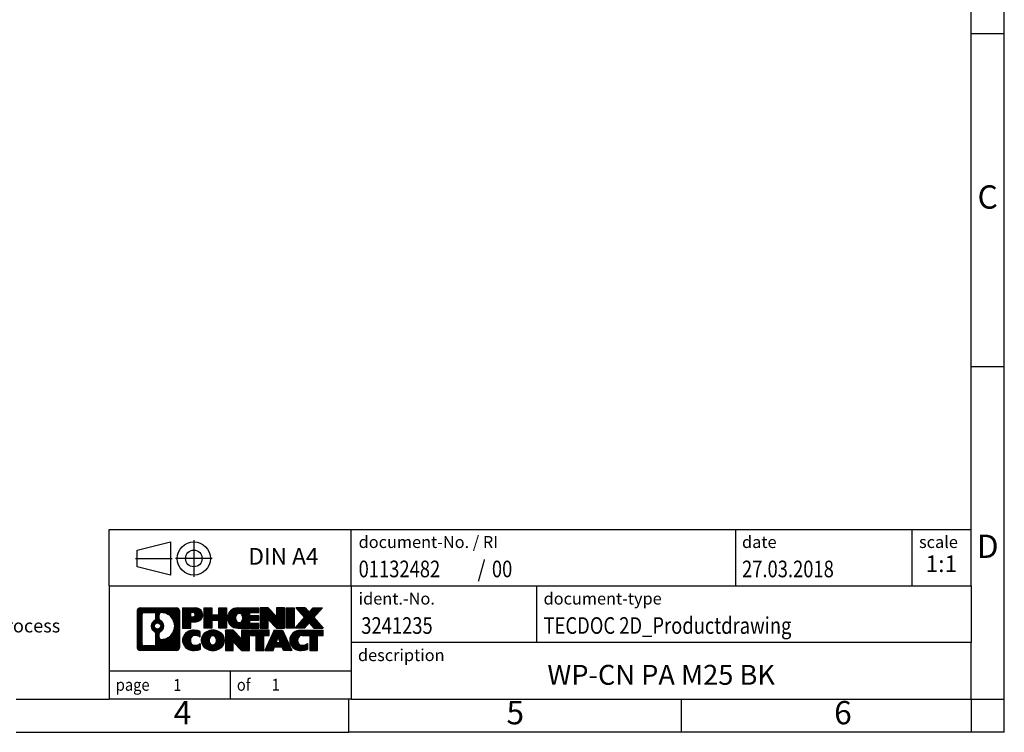
# Model space of a CAD drawing. Units: millimetres. Extents: x -415 to -118, y -267 to -57.
# Drawn here: x -266 to -118, y -267 to -160 of the extents above; entities that cross this region are included whole.
import ezdxf

# ---------------------------------------------------------------- set-up
doc = ezdxf.new("R2010")
doc.units = ezdxf.units.MM
doc.linetypes.add('DOT_CENTER', pattern=[14, 12, -1, 0, -1])
doc.linetypes.add('PHANTOM', pattern=[13, 10, -1, 0, -1, 0, -1])
doc.layers.add('1', color=7, linetype='Continuous')
doc.styles.add('CONVERTER_11', font='txt.shx', dxfattribs={"width": 0.9})
doc.styles.add('CONVERTER_12', font='txt.shx', dxfattribs={"width": 0.81})
doc.styles.add('CONVERTER_13', font='txt.shx', dxfattribs={"width": 0.72})
doc.styles.add('CONVERTER_14', font='txt.shx', dxfattribs={"width": 0.855})
pattern_1 = [(45, (0, 0), (-0.0707106781186548, 0.0707106781186548), [])]

# ---------------------------------------------------------------- blocks, each defined once
blk = doc.blocks.new('_rahmen', base_point=(-123.4999999999899, -267.0000000000051))
at = {"layer": '1', "linetype": 'Continuous'}
h = blk.add_hatch(dxfattribs=at)
h.set_pattern_fill('_USER', color=2, scale=0.1, angle=45, pattern_type=0)
h.set_pattern_definition(pattern_1)
edge = h.paths.add_edge_path()
edge.add_line((-242.4863483186938, -248.7177446154052), (-242.4863483186938, -254.2822553846054))
edge.add_arc((-242.9105929340777, -254.2822553846054), 0.4242446153832873, 270, 360, ccw=False)
edge.add_line((-242.9105929340777, -254.7064999999887), (-248.3839050247945, -254.7064999999887))
edge.add_arc((-248.3839050247945, -254.2822553846054), 0.4242446153828041, 180, 270, ccw=False)
edge.add_line((-248.8081496401773, -254.2822553846054), (-248.8081496401773, -248.7177446154052))
edge.add_arc((-248.3839050247945, -248.7177446154052), 0.4242446153837989, 90, 180, ccw=False)
edge.add_line((-248.3839050247945, -248.2935000000214), (-242.9105929340777, -248.2935000000214))
edge.add_arc((-242.9105929340777, -248.7177446154052), 0.4242446153838841, 0, 90, ccw=False)
edge = h.paths.add_edge_path(flags=16)
edge.add_arc((-245.764319374277, -251.0366268437607), 0.4709789327785074, 0, 360)
edge = h.paths.add_edge_path(flags=16)
edge.add_arc((-245.2144616615163, -252.1457684437291), 0.3157169230765328, 115.3740086783519, 180)
edge.add_line((-245.5301785845931, -252.1457684437291), (-245.5301785845931, -252.7276198504242))
edge.add_arc((-245.2144616615163, -252.7276198504242), 0.315716923076792, 180, 269.8110329574542)
edge.add_arc((-245.2088455262063, -251.0247849028552), 2.018561131933266, 269.8110329575858, 450.1889670424142)
edge.add_arc((-245.2144616615163, -249.3219499552861), 0.3157169230760711, 90.18896704254594, 180)
edge.add_line((-245.5301785845931, -249.3219499552861), (-245.5301785845931, -249.9274852437929))
edge.add_arc((-245.2144616615163, -249.9274852437929), 0.315716923076792, 180, 244.6259913216482)
edge.add_arc((-245.7405043596042, -251.0366268437607), 0.911848150144459, -64.62599132182362, 64.62599132180748, ccw=False)
edge = h.paths.add_edge_path(flags=16)
edge.add_arc((-247.790010348048, -253.6782275213551), 0.3157169230756836, 180, 270)
edge.add_line((-247.790010348048, -253.9939444444318), (-246.3141770870384, -253.9939444444318))
edge.add_arc((-246.3141770870384, -253.6782275213551), 0.3157169230767067, 270, 360)
edge.add_line((-245.9984601639618, -253.6782275213551), (-245.9984601639618, -252.1474565898235))
edge.add_arc((-246.3141770870384, -252.1474565898235), 0.315716923076593, 0, 64.80558935146027)
edge.add_arc((-245.7915926394634, -251.0366268437607), 0.9118975235576147, 115.19441064852819, 244.8055893514878, ccw=False)
edge.add_arc((-246.3141770870384, -249.9257970976985), 0.3157169230761203, 295.1944106485397, 360)
edge.add_line((-245.9984601639618, -249.9257970976985), (-245.9984601639618, -249.321772478638))
edge.add_arc((-246.3141770870384, -249.321772478638), 0.315716923076593, 0, 90)
edge.add_line((-246.3141770870384, -249.0060555555618), (-247.790010348048, -249.0060555555618))
edge.add_arc((-247.790010348048, -249.321772478638), 0.3157169230761951, 90, 180)
edge.add_line((-248.1057272711237, -249.321772478638), (-248.1057272711237, -253.6782275213551))
h = blk.add_hatch(dxfattribs=at)
h.set_pattern_fill('_USER', color=2, scale=0.1, angle=45, pattern_type=0)
h.set_pattern_definition(pattern_1)
edge = h.paths.add_edge_path()
edge.add_line((-242.4863483186938, -248.7177446154052), (-242.4863483186938, -254.2822553846054))
edge.add_arc((-242.9105929340777, -254.2822553846054), 0.4242446153832873, 270, 360, ccw=False)
edge.add_line((-242.9105929340777, -254.7064999999887), (-248.3839050247945, -254.7064999999887))
edge.add_arc((-248.3839050247945, -254.2822553846054), 0.4242446153828041, 180, 270, ccw=False)
edge.add_line((-248.8081496401773, -254.2822553846054), (-248.8081496401773, -248.7177446154052))
edge.add_arc((-248.3839050247945, -248.7177446154052), 0.4242446153837989, 90, 180, ccw=False)
edge.add_line((-248.3839050247945, -248.2935000000214), (-242.9105929340777, -248.2935000000214))
edge.add_arc((-242.9105929340777, -248.7177446154052), 0.4242446153838841, 0, 90, ccw=False)
edge = h.paths.add_edge_path(flags=16)
edge.add_arc((-245.764319374277, -251.0366268437607), 0.4709789327785074, 0, 360)
edge = h.paths.add_edge_path(flags=16)
edge.add_arc((-245.2144616615163, -252.1457684437291), 0.3157169230765328, 115.3740086783519, 180)
edge.add_line((-245.5301785845931, -252.1457684437291), (-245.5301785845931, -252.7276198504242))
edge.add_arc((-245.2144616615163, -252.7276198504242), 0.315716923076792, 180, 269.8110329574542)
edge.add_arc((-245.2088455262063, -251.0247849028552), 2.018561131933266, 269.8110329575858, 450.1889670424142)
edge.add_arc((-245.2144616615163, -249.3219499552861), 0.3157169230760711, 90.18896704254594, 180)
edge.add_line((-245.5301785845931, -249.3219499552861), (-245.5301785845931, -249.9274852437929))
edge.add_arc((-245.2144616615163, -249.9274852437929), 0.315716923076792, 180, 244.6259913216482)
edge.add_arc((-245.7405043596042, -251.0366268437607), 0.911848150144459, -64.62599132182362, 64.62599132180748, ccw=False)
edge = h.paths.add_edge_path(flags=16)
edge.add_arc((-247.790010348048, -253.6782275213551), 0.3157169230756836, 180, 270)
edge.add_line((-247.790010348048, -253.9939444444318), (-246.3141770870384, -253.9939444444318))
edge.add_arc((-246.3141770870384, -253.6782275213551), 0.3157169230767067, 270, 360)
edge.add_line((-245.9984601639618, -253.6782275213551), (-245.9984601639618, -252.1474565898235))
edge.add_arc((-246.3141770870384, -252.1474565898235), 0.315716923076593, 0, 64.80558935146027)
edge.add_arc((-245.7915926394634, -251.0366268437607), 0.9118975235576147, 115.19441064852819, 244.8055893514878, ccw=False)
edge.add_arc((-246.3141770870384, -249.9257970976985), 0.3157169230761203, 295.1944106485397, 360)
edge.add_line((-245.9984601639618, -249.9257970976985), (-245.9984601639618, -249.321772478638))
edge.add_arc((-246.3141770870384, -249.321772478638), 0.315716923076593, 0, 90)
edge.add_line((-246.3141770870384, -249.0060555555618), (-247.790010348048, -249.0060555555618))
edge.add_arc((-247.790010348048, -249.321772478638), 0.3157169230761951, 90, 180)
edge.add_line((-248.1057272711237, -249.321772478638), (-248.1057272711237, -253.6782275213551))
h = blk.add_hatch(dxfattribs=at)
h.set_pattern_fill('_USER', color=2, scale=0.1, angle=45, pattern_type=0)
h.set_pattern_definition(pattern_1)
edge = h.paths.add_edge_path()
edge.add_line((-240.0099592397926, -250.4042312826706), (-240.7687268275729, -250.4042312826706))
edge.add_line((-240.7687268275729, -250.4042312826706), (-240.7687268275729, -251.3473095238144))
edge.add_line((-240.7687268275729, -251.3473095238144), (-242.009231237827, -251.3473095238144))
edge.add_line((-242.009231237827, -251.3473095238144), (-242.009231237827, -248.2935000000032))
edge.add_line((-242.009231237827, -248.2935000000032), (-240.0099592397926, -248.2935000000032))
edge.add_arc((-240.0099592397926, -249.3488656413369), 1.055365641333708, -90, 90, ccw=False)
edge = h.paths.add_edge_path(flags=16)
edge.add_arc((-240.451431766031, -249.3094696701144), 0.3528638246711182, 270, 450)
edge.add_line((-240.451431766031, -248.9566058454433), (-240.7687268275729, -248.9566058454433))
edge.add_line((-240.7687268275729, -248.9566058454433), (-240.7687268275729, -249.6623334947855))
edge.add_line((-240.7687268275729, -249.6623334947855), (-240.451431766031, -249.6623334947855))
h = blk.add_hatch(dxfattribs=at)
h.set_pattern_fill('_USER', color=2, scale=0.1, angle=45, pattern_type=0)
h.set_pattern_definition(pattern_1)
edge = h.paths.add_edge_path()
edge.add_line((-240.0099592397926, -250.4042312826706), (-240.7687268275729, -250.4042312826706))
edge.add_line((-240.7687268275729, -250.4042312826706), (-240.7687268275729, -251.3473095238144))
edge.add_line((-240.7687268275729, -251.3473095238144), (-242.009231237827, -251.3473095238144))
edge.add_line((-242.009231237827, -251.3473095238144), (-242.009231237827, -248.2935000000032))
edge.add_line((-242.009231237827, -248.2935000000032), (-240.0099592397926, -248.2935000000032))
edge.add_arc((-240.0099592397926, -249.3488656413369), 1.055365641333708, -90, 90, ccw=False)
edge = h.paths.add_edge_path(flags=16)
edge.add_arc((-240.451431766031, -249.3094696701144), 0.3528638246711182, 270, 450)
edge.add_line((-240.451431766031, -248.9566058454433), (-240.7687268275729, -248.9566058454433))
edge.add_line((-240.7687268275729, -248.9566058454433), (-240.7687268275729, -249.6623334947855))
edge.add_line((-240.7687268275729, -249.6623334947855), (-240.451431766031, -249.6623334947855))
h = blk.add_hatch(dxfattribs=at)
h.set_pattern_fill('_USER', color=2, scale=0.1, angle=45, pattern_type=0)
h.set_pattern_definition(pattern_1)
h.paths.add_polyline_path([(-235.3773038137788, -251.3473095238144), (-236.5700965159452, -251.3473095238144), (-236.5700965159452, -250.2130374149706), (-237.6197540938527, -250.2130374149706), (-237.6197540938527, -251.3473095238144), (-238.8125467960193, -251.3473095238144), (-238.8125467960193, -248.2935000000032), (-237.6197540938527, -248.2935000000032), (-237.6197540938527, -249.3623333333378), (-236.5700965159452, -249.3623333333378), (-236.5700965159452, -248.2935000000032), (-235.3773038137788, -248.2935000000032)])
h = blk.add_hatch(dxfattribs=at)
h.set_pattern_fill('_USER', color=2, scale=0.1, angle=45, pattern_type=0)
h.set_pattern_definition(pattern_1)
h.paths.add_polyline_path([(-235.3773038137788, -251.3473095238144), (-236.5700965159452, -251.3473095238144), (-236.5700965159452, -250.2130374149706), (-237.6197540938527, -250.2130374149706), (-237.6197540938527, -251.3473095238144), (-238.8125467960193, -251.3473095238144), (-238.8125467960193, -248.2935000000032), (-237.6197540938527, -248.2935000000032), (-237.6197540938527, -249.3623333333378), (-236.5700965159452, -249.3623333333378), (-236.5700965159452, -248.2935000000032), (-235.3773038137788, -248.2935000000032)])
h = blk.add_hatch(dxfattribs=at)
h.set_pattern_fill('_USER', color=2, scale=0.1, angle=45, pattern_type=0)
h.set_pattern_definition(pattern_1)
edge = h.paths.add_edge_path()
edge.add_line((-230.5584212970242, -248.9915136054462), (-231.8943491234519, -248.9915136054462))
edge.add_line((-231.8943491234519, -248.9915136054462), (-231.8943491234519, -249.4713979591879))
edge.add_line((-231.8943491234519, -249.4713979591879), (-230.5584212970242, -249.4713979591879))
edge.add_line((-230.5584212970242, -249.4713979591879), (-230.5584212970242, -250.1694115646302))
edge.add_line((-230.5584212970242, -250.1694115646302), (-231.8943491234519, -250.1694115646302))
edge.add_line((-231.8943491234519, -250.1694115646302), (-231.8943491234519, -250.6492959183719))
edge.add_line((-231.8943491234519, -250.6492959183719), (-230.5584212970242, -250.6492959183719))
edge.add_line((-230.5584212970242, -250.6492959183719), (-230.5584212970242, -251.3473095238144))
edge.add_line((-230.5584212970242, -251.3473095238144), (-233.7087410208052, -251.3473095238144))
edge.add_arc((-233.7087410208052, -249.8204047619091), 1.526904761905882, 90, 270, ccw=False)
edge.add_line((-233.7087410208052, -248.2935000000032), (-230.5584212970242, -248.2935000000032))
edge.add_line((-230.5584212970242, -248.2935000000032), (-230.5584212970242, -248.9915136054462))
edge = h.paths.add_edge_path(flags=16)
edge.add_arc((-233.49246901064, -249.6636735837886), 0.5179085730135266, 38.12041979714334, 141.8795802028489)
edge.add_arc((-233.2927289742937, -249.8204047619091), 0.7717997786796724, 141.8795802028404, 218.1204197971562)
edge.add_arc((-233.49246901064, -249.9771359400295), 0.5179085730134372, 218.1204197971511, 321.8795802028566)
edge.add_arc((-233.6922090469862, -249.8204047619091), 0.7717997786796373, 321.8795802028437, 398.1204197971596)
h = blk.add_hatch(dxfattribs=at)
h.set_pattern_fill('_USER', color=2, scale=0.1, angle=45, pattern_type=0)
h.set_pattern_definition(pattern_1)
edge = h.paths.add_edge_path()
edge.add_line((-230.5584212970242, -248.9915136054462), (-231.8943491234519, -248.9915136054462))
edge.add_line((-231.8943491234519, -248.9915136054462), (-231.8943491234519, -249.4713979591879))
edge.add_line((-231.8943491234519, -249.4713979591879), (-230.5584212970242, -249.4713979591879))
edge.add_line((-230.5584212970242, -249.4713979591879), (-230.5584212970242, -250.1694115646302))
edge.add_line((-230.5584212970242, -250.1694115646302), (-231.8943491234519, -250.1694115646302))
edge.add_line((-231.8943491234519, -250.1694115646302), (-231.8943491234519, -250.6492959183719))
edge.add_line((-231.8943491234519, -250.6492959183719), (-230.5584212970242, -250.6492959183719))
edge.add_line((-230.5584212970242, -250.6492959183719), (-230.5584212970242, -251.3473095238144))
edge.add_line((-230.5584212970242, -251.3473095238144), (-233.7087410208052, -251.3473095238144))
edge.add_arc((-233.7087410208052, -249.8204047619091), 1.526904761905882, 90, 270, ccw=False)
edge.add_line((-233.7087410208052, -248.2935000000032), (-230.5584212970242, -248.2935000000032))
edge.add_line((-230.5584212970242, -248.2935000000032), (-230.5584212970242, -248.9915136054462))
edge = h.paths.add_edge_path(flags=16)
edge.add_arc((-233.49246901064, -249.6636735837886), 0.5179085730135266, 38.12041979714334, 141.8795802028489)
edge.add_arc((-233.2927289742937, -249.8204047619091), 0.7717997786796724, 141.8795802028404, 218.1204197971562)
edge.add_arc((-233.49246901064, -249.9771359400295), 0.5179085730134372, 218.1204197971511, 321.8795802028566)
edge.add_arc((-233.6922090469862, -249.8204047619091), 0.7717997786796373, 321.8795802028437, 398.1204197971596)
h = blk.add_hatch(dxfattribs=at)
h.set_pattern_fill('_USER', color=2, scale=0.1, angle=45, pattern_type=0)
h.set_pattern_definition(pattern_1)
h.paths.add_polyline_path([(-227.8865656441708, -249.6022755102084), (-229.1270700544248, -248.2935000000032), (-230.3198627565913, -248.2935000000032), (-230.3198627565913, -251.3473095238144), (-229.1270700544248, -251.3473095238144), (-229.1270700544248, -250.0385340136097), (-227.8865656441708, -251.3473095238144), (-226.6937729420042, -251.3473095238144), (-226.6937729420042, -248.2935000000032), (-227.8865656441708, -248.2935000000032)])
h = blk.add_hatch(dxfattribs=at)
h.set_pattern_fill('_USER', color=2, scale=0.1, angle=45, pattern_type=0)
h.set_pattern_definition(pattern_1)
h.paths.add_polyline_path([(-227.8865656441708, -249.6022755102084), (-229.1270700544248, -248.2935000000032), (-230.3198627565913, -248.2935000000032), (-230.3198627565913, -251.3473095238144), (-229.1270700544248, -251.3473095238144), (-229.1270700544248, -250.0385340136097), (-227.8865656441708, -251.3473095238144), (-226.6937729420042, -251.3473095238144), (-226.6937729420042, -248.2935000000032), (-227.8865656441708, -248.2935000000032)])
h = blk.add_hatch(dxfattribs=at)
h.set_pattern_fill('_USER', color=2, scale=0.1, angle=45, pattern_type=0)
h.set_pattern_definition(pattern_1)
h.paths.add_polyline_path([(-225.2147099913174, -251.3473095238144), (-226.4552144015703, -251.3473095238144), (-226.4552144015703, -248.2935000000032), (-225.2147099913174, -248.2935000000032)])
h = blk.add_hatch(dxfattribs=at)
h.set_pattern_fill('_USER', color=2, scale=0.1, angle=45, pattern_type=0)
h.set_pattern_definition(pattern_1)
h.paths.add_polyline_path([(-225.2147099913174, -251.3473095238144), (-226.4552144015703, -251.3473095238144), (-226.4552144015703, -248.2935000000032), (-225.2147099913174, -248.2935000000032)])
h = blk.add_hatch(dxfattribs=at)
h.set_pattern_fill('_USER', color=2, scale=0.1, angle=45, pattern_type=0)
h.set_pattern_definition(pattern_1)
h.paths.add_polyline_path([(-220.9922238256466, -248.2935000000032), (-222.2947534564131, -249.7664505300394), (-220.8968004094728, -251.3473095238144), (-222.2995246272211, -251.3473095238144), (-222.9961155652866, -250.5595777385207), (-223.6927065033523, -251.3473095238144), (-225.0954307211005, -251.3473095238144), (-223.6974776741602, -249.7664505300394), (-225.0000073049277, -248.2935000000032), (-223.5972830871784, -248.2935000000032), (-222.9961155652866, -248.9733233215587), (-222.3949480433938, -248.2935000000032)])
h = blk.add_hatch(dxfattribs=at)
h.set_pattern_fill('_USER', color=2, scale=0.1, angle=45, pattern_type=0)
h.set_pattern_definition(pattern_1)
h.paths.add_polyline_path([(-220.9922238256466, -248.2935000000032), (-222.2947534564131, -249.7664505300394), (-220.8968004094728, -251.3473095238144), (-222.2995246272211, -251.3473095238144), (-222.9961155652866, -250.5595777385207), (-223.6927065033523, -251.3473095238144), (-225.0954307211005, -251.3473095238144), (-223.6974776741602, -249.7664505300394), (-225.0000073049277, -248.2935000000032), (-223.5972830871784, -248.2935000000032), (-222.9961155652866, -248.9733233215587), (-222.3949480433938, -248.2935000000032)])
h = blk.add_hatch(dxfattribs=at)
h.set_pattern_fill('_USER', color=2, scale=0.1, angle=45, pattern_type=0)
h.set_pattern_definition(pattern_1)
edge = h.paths.add_edge_path()
edge.add_arc((-240.3844474073544, -253.2923856001183), 1.639695123940507, 84.84185523036236, 164.9381082228864)
edge.add_arc((-240.8035752508172, -253.1795952380834), 1.205656168390944, 164.9381082228765, 195.0618917770948)
edge.add_arc((-240.3844474073544, -253.0668048760486), 1.639695123939387, 195.0618917770896, 275.1581447696395)
edge.add_arc((-240.6733035020903, -249.866914292827), 4.852596863498138, 275.1581447696249, 285.9799912583529)
edge.add_line((-239.3373755849725, -254.5319965986278), (-239.3373755849725, -253.6594795918246))
edge.add_arc((-240.5154306269974, -251.7691288726747), 2.227384008972737, 288.4480761181328, 301.9309089499593, ccw=False)
edge.add_arc((-240.0972628933366, -253.0226746487119), 0.9059297849849192, 246.62772211187098, 288.4480761181585, ccw=False)
edge.add_arc((-240.2537029260386, -253.3846666674219), 0.5115800601948034, 208.5214732576956, 246.62772211182738, ccw=False)
edge.add_arc((-239.8763456679583, -253.1795952380834), 0.9410597353332545, 151.4785267422669, 208.5214732577057, ccw=False)
edge.add_arc((-240.2537029260386, -252.9745238087444), 0.5115800601948779, 113.37227788819911, 151.4785267423044, ccw=False)
edge.add_arc((-240.0972628933366, -253.336515827455), 0.9059297849853228, 71.5519238818535, 113.37227788812899, ccw=False)
edge.add_arc((-240.5154306269974, -254.5900616034916), 2.227384008973478, 58.06909105004081, 71.5519238818672, ccw=False)
edge.add_line((-239.3373755849725, -252.6997108843417), (-239.3373755849725, -251.8271938775384))
edge.add_arc((-240.6733035020903, -256.4922761833393), 4.852596863498068, 74.02000874164739, 84.84185523037506)
h = blk.add_hatch(dxfattribs=at)
h.set_pattern_fill('_USER', color=2, scale=0.1, angle=45, pattern_type=0)
h.set_pattern_definition(pattern_1)
edge = h.paths.add_edge_path()
edge.add_arc((-240.3844474073544, -253.2923856001183), 1.639695123940507, 84.84185523036236, 164.9381082228864)
edge.add_arc((-240.8035752508172, -253.1795952380834), 1.205656168390944, 164.9381082228765, 195.0618917770948)
edge.add_arc((-240.3844474073544, -253.0668048760486), 1.639695123939387, 195.0618917770896, 275.1581447696395)
edge.add_arc((-240.6733035020903, -249.866914292827), 4.852596863498138, 275.1581447696249, 285.9799912583529)
edge.add_line((-239.3373755849725, -254.5319965986278), (-239.3373755849725, -253.6594795918246))
edge.add_arc((-240.5154306269974, -251.7691288726747), 2.227384008972737, 288.4480761181328, 301.9309089499593, ccw=False)
edge.add_arc((-240.0972628933366, -253.0226746487119), 0.9059297849849192, 246.62772211187098, 288.4480761181585, ccw=False)
edge.add_arc((-240.2537029260386, -253.3846666674219), 0.5115800601948034, 208.5214732576956, 246.62772211182738, ccw=False)
edge.add_arc((-239.8763456679583, -253.1795952380834), 0.9410597353332545, 151.4785267422669, 208.5214732577057, ccw=False)
edge.add_arc((-240.2537029260386, -252.9745238087444), 0.5115800601948779, 113.37227788819911, 151.4785267423044, ccw=False)
edge.add_arc((-240.0972628933366, -253.336515827455), 0.9059297849853228, 71.5519238818535, 113.37227788812899, ccw=False)
edge.add_arc((-240.5154306269974, -254.5900616034916), 2.227384008973478, 58.06909105004081, 71.5519238818672, ccw=False)
edge.add_line((-239.3373755849725, -252.6997108843417), (-239.3373755849725, -251.8271938775384))
edge.add_arc((-240.6733035020903, -256.4922761833393), 4.852596863498068, 74.02000874164739, 84.84185523037506)
h = blk.add_hatch(dxfattribs=at)
h.set_pattern_fill('_USER', color=2, scale=0.1, angle=45, pattern_type=0)
h.set_pattern_definition(pattern_1)
edge = h.paths.add_edge_path()
edge.add_arc((-237.4534164914335, -253.7181702483862), 2.065479772208568, 62.45185182430637, 117.5481481756664)
edge.add_arc((-237.7343563832668, -253.1795952380834), 1.45803408365149, 117.5481481756624, 242.4518518243375)
edge.add_arc((-237.4534164914335, -252.6410202277801), 2.065479772208509, 242.4518518243402, 297.5481481756871)
edge.add_arc((-237.1724765996002, -253.1795952380834), 1.458034083652003, 297.548148175701, 422.451851824299)
edge = h.paths.add_edge_path(flags=16)
edge.add_arc((-237.6531565277799, -253.1795952380834), 0.7717997786796947, 321.8795802028417, 398.1204197971533)
edge.add_arc((-237.4534164914335, -253.0228640599629), 0.5179085730132998, 38.12041979714704, 141.8795802028588)
edge.add_arc((-237.2536764550874, -253.1795952380834), 0.7717997786794633, 141.8795802028363, 218.1204197971687)
edge.add_arc((-237.4534164914335, -253.3363264162034), 0.5179085730137354, 218.1204197971931, 321.879580202801)
h = blk.add_hatch(dxfattribs=at)
h.set_pattern_fill('_USER', color=2, scale=0.1, angle=45, pattern_type=0)
h.set_pattern_definition(pattern_1)
edge = h.paths.add_edge_path()
edge.add_arc((-237.4534164914335, -253.7181702483862), 2.065479772208568, 62.45185182430637, 117.5481481756664)
edge.add_arc((-237.7343563832668, -253.1795952380834), 1.45803408365149, 117.5481481756624, 242.4518518243375)
edge.add_arc((-237.4534164914335, -252.6410202277801), 2.065479772208509, 242.4518518243402, 297.5481481756871)
edge.add_arc((-237.1724765996002, -253.1795952380834), 1.458034083652003, 297.548148175701, 422.451851824299)
edge = h.paths.add_edge_path(flags=16)
edge.add_arc((-237.6531565277799, -253.1795952380834), 0.7717997786796947, 321.8795802028417, 398.1204197971533)
edge.add_arc((-237.4534164914335, -253.0228640599629), 0.5179085730132998, 38.12041979714704, 141.8795802028588)
edge.add_arc((-237.2536764550874, -253.1795952380834), 0.7717997786794633, 141.8795802028363, 218.1204197971687)
edge.add_arc((-237.4534164914335, -253.3363264162034), 0.5179085730137354, 218.1204197971931, 321.879580202801)
h = blk.add_hatch(dxfattribs=at)
h.set_pattern_fill('_USER', color=2, scale=0.1, angle=45, pattern_type=0)
h.set_pattern_definition(pattern_1)
h.paths.add_polyline_path([(-233.1350044645905, -252.9614659863827), (-234.3755088748434, -251.6526904761776), (-235.568301577011, -251.6526904761776), (-235.568301577011, -254.7064999999887), (-234.3755088748434, -254.7064999999887), (-234.3755088748434, -253.3977244897841), (-233.1350044645905, -254.7064999999887), (-231.9422117624241, -254.7064999999887), (-231.9422117624241, -251.6526904761776), (-233.1350044645905, -251.6526904761776)])
h = blk.add_hatch(dxfattribs=at)
h.set_pattern_fill('_USER', color=2, scale=0.1, angle=45, pattern_type=0)
h.set_pattern_definition(pattern_1)
h.paths.add_polyline_path([(-233.1350044645905, -252.9614659863827), (-234.3755088748434, -251.6526904761776), (-235.568301577011, -251.6526904761776), (-235.568301577011, -254.7064999999887), (-234.3755088748434, -254.7064999999887), (-234.3755088748434, -253.3977244897841), (-233.1350044645905, -254.7064999999887), (-231.9422117624241, -254.7064999999887), (-231.9422117624241, -251.6526904761776), (-233.1350044645905, -251.6526904761776)])
h = blk.add_hatch(dxfattribs=at)
h.set_pattern_fill('_USER', color=2, scale=0.1, angle=45, pattern_type=0)
h.set_pattern_definition(pattern_1)
h.paths.add_polyline_path([(-228.9840858610503, -251.6526904761776), (-231.7990766381639, -251.6526904761776), (-231.7990766381639, -252.4379557823012), (-230.9879776006893, -252.4379557823012), (-230.9879776006893, -254.7064999999887), (-229.7951848985228, -254.7064999999887), (-229.7951848985228, -252.4379557823012), (-228.9840858610503, -252.4379557823012)])
h = blk.add_hatch(dxfattribs=at)
h.set_pattern_fill('_USER', color=2, scale=0.1, angle=45, pattern_type=0)
h.set_pattern_definition(pattern_1)
h.paths.add_polyline_path([(-228.9840858610503, -251.6526904761776), (-231.7990766381639, -251.6526904761776), (-231.7990766381639, -252.4379557823012), (-230.9879776006893, -252.4379557823012), (-230.9879776006893, -254.7064999999887), (-229.7951848985228, -254.7064999999887), (-229.7951848985228, -252.4379557823012), (-228.9840858610503, -252.4379557823012)])
h = blk.add_hatch(dxfattribs=at)
h.set_pattern_fill('_USER', color=2, scale=0.1, angle=45, pattern_type=0)
h.set_pattern_definition(pattern_1)
h.paths.add_polyline_path([(-226.8456584051033, -254.7064999999887), (-227.0571384585791, -254.1655394557708), (-228.1895800352529, -254.1655394557708), (-228.4010600887287, -254.7064999999887), (-229.6415644989817, -254.7064999999887), (-228.2436114520424, -251.6526904761776), (-227.0031070417897, -251.6526904761776), (-225.6051539948494, -254.7064999999887)])
h.paths.add_polyline_path([(-227.9235244841079, -253.4849761904642), (-227.6233592469155, -252.7171612244775), (-227.3231940097254, -253.4849761904642)], flags=16)
h = blk.add_hatch(dxfattribs=at)
h.set_pattern_fill('_USER', color=2, scale=0.1, angle=45, pattern_type=0)
h.set_pattern_definition(pattern_1)
h.paths.add_polyline_path([(-226.8456584051033, -254.7064999999887), (-227.0571384585791, -254.1655394557708), (-228.1895800352529, -254.1655394557708), (-228.4010600887287, -254.7064999999887), (-229.6415644989817, -254.7064999999887), (-228.2436114520424, -251.6526904761776), (-227.0031070417897, -251.6526904761776), (-225.6051539948494, -254.7064999999887)])
h.paths.add_polyline_path([(-227.9235244841079, -253.4849761904642), (-227.6233592469155, -252.7171612244775), (-227.3231940097254, -253.4849761904642)], flags=16)
h = blk.add_hatch(dxfattribs=at)
h.set_pattern_fill('_USER', color=2, scale=0.1, angle=45, pattern_type=0)
h.set_pattern_definition(pattern_1)
edge = h.paths.add_edge_path()
edge.add_line((-220.8968004094728, -252.4379557823012), (-221.7078994469462, -252.4379557823012))
edge.add_line((-221.7078994469462, -252.4379557823012), (-221.7078994469462, -254.7064999999887))
edge.add_line((-221.7078994469462, -254.7064999999887), (-222.9006921491139, -254.7064999999887))
edge.add_line((-222.9006921491139, -254.7064999999887), (-222.9006921491139, -252.4379557823012))
edge.add_line((-222.9006921491139, -252.4379557823012), (-224.004331448682, -252.4379557823012))
edge.add_arc((-224.004331448682, -253.3924787891273), 0.9545230068260935, 90, 109.337143219432)
edge.add_arc((-224.1510014467857, -252.9745238087444), 0.5115800601944143, 109.3371432194853, 151.4785267424225)
edge.add_arc((-223.7736441887043, -253.1795952380834), 0.9410597353348924, 151.4785267423624, 208.5214732576695)
edge.add_arc((-224.1510014467857, -253.3846666674219), 0.5115800601960215, 208.5214732576866, 246.6277221118449)
edge.add_arc((-223.9945614140826, -253.0226746487119), 0.9059297849852801, 246.6277221118183, 288.4480761180817)
edge.add_arc((-224.4127291477445, -251.7691288726753), 2.227384008972746, 288.4480761181335, 301.9309089499397)
edge.add_line((-223.2346741057206, -253.6594795918251), (-223.2346741057206, -254.5319965986284))
edge.add_arc((-224.5706020228373, -249.866914292827), 4.852596863498825, 275.15814476963635, 285.9799912583387, ccw=False)
edge.add_arc((-224.2817459281015, -253.0668048760486), 1.639695123940448, 195.0618917771012, 275.1581447696762, ccw=False)
edge.add_arc((-224.7008737715631, -253.1795952380834), 1.205656168393002, 164.9381082229028, 195.0618917770959, ccw=False)
edge.add_arc((-224.2817459281015, -253.2923856001183), 1.639695123940214, 90, 164.938108222895, ccw=False)
edge.add_line((-224.2817459281015, -251.6526904761781), (-220.8968004094728, -251.6526904761776))
edge.add_line((-220.8968004094728, -251.6526904761776), (-220.8968004094728, -252.4379557823012))
h = blk.add_hatch(dxfattribs=at)
h.set_pattern_fill('_USER', color=2, scale=0.1, angle=45, pattern_type=0)
h.set_pattern_definition(pattern_1)
edge = h.paths.add_edge_path()
edge.add_line((-220.8968004094728, -252.4379557823012), (-221.7078994469462, -252.4379557823012))
edge.add_line((-221.7078994469462, -252.4379557823012), (-221.7078994469462, -254.7064999999887))
edge.add_line((-221.7078994469462, -254.7064999999887), (-222.9006921491139, -254.7064999999887))
edge.add_line((-222.9006921491139, -254.7064999999887), (-222.9006921491139, -252.4379557823012))
edge.add_line((-222.9006921491139, -252.4379557823012), (-224.004331448682, -252.4379557823012))
edge.add_arc((-224.004331448682, -253.3924787891273), 0.9545230068260935, 90, 109.337143219432)
edge.add_arc((-224.1510014467857, -252.9745238087444), 0.5115800601944143, 109.3371432194853, 151.4785267424225)
edge.add_arc((-223.7736441887043, -253.1795952380834), 0.9410597353348924, 151.4785267423624, 208.5214732576695)
edge.add_arc((-224.1510014467857, -253.3846666674219), 0.5115800601960215, 208.5214732576866, 246.6277221118449)
edge.add_arc((-223.9945614140826, -253.0226746487119), 0.9059297849852801, 246.6277221118183, 288.4480761180817)
edge.add_arc((-224.4127291477445, -251.7691288726753), 2.227384008972746, 288.4480761181335, 301.9309089499397)
edge.add_line((-223.2346741057206, -253.6594795918251), (-223.2346741057206, -254.5319965986284))
edge.add_arc((-224.5706020228373, -249.866914292827), 4.852596863498825, 275.15814476963635, 285.9799912583387, ccw=False)
edge.add_arc((-224.2817459281015, -253.0668048760486), 1.639695123940448, 195.0618917771012, 275.1581447696762, ccw=False)
edge.add_arc((-224.7008737715631, -253.1795952380834), 1.205656168393002, 164.9381082229028, 195.0618917770959, ccw=False)
edge.add_arc((-224.2817459281015, -253.2923856001183), 1.639695123940214, 90, 164.938108222895, ccw=False)
edge.add_line((-224.2817459281015, -251.6526904761781), (-220.8968004094728, -251.6526904761776))
edge.add_line((-220.8968004094728, -251.6526904761776), (-220.8968004094728, -252.4379557823012))
at = {"color": 2, "linetype": 'Continuous'}
for p, q in [((-248.3839050247945, -248.2935000000214), (-242.9105929340777, -248.2935000000214)), ((-242.009231237827, -248.2935000000032), (-242.009231237827, -251.3473095238144)), ((-242.009231237827, -248.2935000000032), (-240.0099592397926, -248.2935000000032)), ((-238.8125467960193, -248.2935000000032), (-237.6197540938527, -248.2935000000032)), ((-238.8125467960193, -248.2935000000032), (-238.8125467960193, -251.3473095238144)), ((-237.6197540938527, -248.2935000000032), (-237.6197540938527, -249.3623333333378)), ((-236.5700965159452, -248.2935000000032), (-235.3773038137788, -248.2935000000032)), ((-236.5700965159452, -249.3623333333378), (-236.5700965159452, -248.2935000000032)), ((-235.3773038137788, -248.2935000000032), (-235.3773038137788, -251.3473095238144)), ((-233.7087410208052, -248.2935000000032), (-230.5584212970242, -248.2935000000032)), ((-230.5584212970242, -248.9915136054462), (-230.5584212970242, -248.2935000000032)), ((-230.3198627565913, -248.2935000000032), (-230.3198627565913, -251.3473095238144)), ((-229.1270700544248, -248.2935000000032), (-230.3198627565913, -248.2935000000032)), ((-227.8865656441708, -249.6022755102084), (-229.1270700544248, -248.2935000000032)), ((-227.8865656441708, -248.2935000000032), (-227.8865656441708, -249.6022755102084)), ((-226.6937729420042, -248.2935000000032), (-227.8865656441708, -248.2935000000032)), ((-226.6937729420042, -251.3473095238144), (-226.6937729420042, -248.2935000000032)), ((-226.4552144015703, -248.2935000000032), (-225.2147099913174, -248.2935000000032)), ((-226.4552144015703, -251.3473095238144), (-226.4552144015703, -248.2935000000032)), ((-225.2147099913174, -248.2935000000032), (-225.2147099913174, -251.3473095238144)), ((-223.5972830871784, -248.2935000000032), (-225.0000073049277, -248.2935000000032)), ((-225.0000073049277, -248.2935000000032), (-223.6974776741602, -249.7664505300394)), ((-223.5972830871784, -248.2935000000032), (-222.9961155652866, -248.9733233215587)), ((-222.9961155652866, -248.9733233215587), (-222.3949480433938, -248.2935000000032)), ((-222.3949480433938, -248.2935000000032), (-220.9922238256466, -248.2935000000032)), ((-222.2947534564131, -249.7664505300394), (-220.9922238256466, -248.2935000000032)), ((-248.8081496401773, -248.7177446154052), (-248.8081496401773, -254.2822553846054)), ((-248.1057272711237, -249.321772478638), (-248.1057272711237, -253.6782275213551)), ((-247.790010348048, -249.0060555555618), (-246.3141770870384, -249.0060555555618)), ((-245.9984601639618, -249.9257970976985), (-245.9984601639618, -249.321772478638)), ((-245.5301785845931, -249.9274852437929), (-245.5301785845931, -249.3219499552861)), ((-242.4863483186938, -248.7177446154052), (-242.4863483186938, -254.2822553846054)), ((-240.7687268275729, -248.9566058454433), (-240.451431766031, -248.9566058454433)), ((-240.7687268275729, -249.6623334947855), (-240.7687268275729, -248.9566058454433)), ((-240.7687268275729, -249.6623334947855), (-240.451431766031, -249.6623334947855)), ((-237.6197540938527, -249.3623333333378), (-236.5700965159452, -249.3623333333378)), ((-231.8943491234519, -249.4713979591879), (-231.8943491234519, -248.9915136054462)), ((-231.8943491234519, -248.9915136054462), (-230.5584212970242, -248.9915136054462)), ((-230.5584212970242, -249.4713979591879), (-231.8943491234519, -249.4713979591879)), ((-230.5584212970242, -250.1694115646302), (-230.5584212970242, -249.4713979591879)), ((-229.1270700544248, -251.3473095238144), (-229.1270700544248, -250.0385340136097)), ((-229.1270700544248, -250.0385340136097), (-227.8865656441708, -251.3473095238144)), ((-225.0954307211005, -251.3473095238144), (-223.6974776741602, -249.7664505300394)), ((-222.2947534564131, -249.7664505300394), (-220.8968004094728, -251.3473095238144)), ((-242.009231237827, -251.3473095238144), (-240.7687268275729, -251.3473095238144)), ((-240.7687268275729, -250.4042312826706), (-240.0099592397926, -250.4042312826706)), ((-240.7687268275729, -251.3473095238144), (-240.7687268275729, -250.4042312826706)), ((-237.6197540938527, -251.3473095238144), (-238.8125467960193, -251.3473095238144)), ((-237.6197540938527, -250.2130374149706), (-237.6197540938527, -251.3473095238144)), ((-236.5700965159452, -250.2130374149706), (-237.6197540938527, -250.2130374149706)), ((-236.5700965159452, -251.3473095238144), (-236.5700965159452, -250.2130374149706)), ((-235.3773038137788, -251.3473095238144), (-236.5700965159452, -251.3473095238144)), ((-233.7087410208052, -251.3473095238144), (-230.5584212970242, -251.3473095238144)), ((-231.8943491234519, -250.1694115646302), (-230.5584212970242, -250.1694115646302)), ((-231.8943491234519, -250.6492959183719), (-231.8943491234519, -250.1694115646302)), ((-230.5584212970242, -250.6492959183719), (-231.8943491234519, -250.6492959183719)), ((-230.5584212970242, -251.3473095238144), (-230.5584212970242, -250.6492959183719)), ((-230.3198627565913, -251.3473095238144), (-229.1270700544248, -251.3473095238144)), ((-227.8865656441708, -251.3473095238144), (-226.6937729420042, -251.3473095238144)), ((-225.2147099913174, -251.3473095238144), (-226.4552144015703, -251.3473095238144)), ((-223.6927065033523, -251.3473095238144), (-225.0954307211005, -251.3473095238144)), ((-223.6927065033523, -251.3473095238144), (-222.9961155652866, -250.5595777385207)), ((-222.9961155652866, -250.5595777385207), (-222.2995246272211, -251.3473095238144)), ((-222.2995246272211, -251.3473095238144), (-220.8968004094728, -251.3473095238144)), ((-245.9984601639618, -253.6782275213551), (-245.9984601639618, -252.1474565898235)), ((-245.5301785845931, -252.7276198504242), (-245.5301785845931, -252.1457684437291)), ((-239.3373755849725, -252.6997108843417), (-239.3373755849725, -251.8271938775384)), ((-235.568301577011, -251.6526904761776), (-235.568301577011, -254.7064999999887)), ((-234.3755088748434, -251.6526904761776), (-235.568301577011, -251.6526904761776)), ((-233.1350044645905, -252.9614659863827), (-234.3755088748434, -251.6526904761776)), ((-231.9422117624241, -251.6526904761776), (-233.1350044645905, -251.6526904761776)), ((-233.1350044645905, -251.6526904761776), (-233.1350044645905, -252.9614659863827)), ((-231.9422117624241, -254.7064999999887), (-231.9422117624241, -251.6526904761776)), ((-228.9840858610503, -251.6526904761776), (-231.7990766381639, -251.6526904761776)), ((-231.7990766381639, -251.6526904761776), (-231.7990766381639, -252.4379557823012)), ((-231.7990766381639, -252.4379557823012), (-230.9879776006893, -252.4379557823012)), ((-230.9879776006893, -252.4379557823012), (-230.9879776006893, -254.7064999999887)), ((-229.7951848985228, -252.4379557823012), (-228.9840858610503, -252.4379557823012)), ((-229.7951848985228, -254.7064999999887), (-229.7951848985228, -252.4379557823012)), ((-228.2436114520424, -251.6526904761776), (-229.6415644989817, -254.7064999999887)), ((-228.9840858610503, -252.4379557823012), (-228.9840858610503, -251.6526904761776)), ((-228.2436114520424, -251.6526904761776), (-227.0031070417897, -251.6526904761776)), ((-227.9235244841079, -253.4849761904642), (-227.6233592469155, -252.7171612244775)), ((-227.3231940097254, -253.4849761904642), (-227.6233592469155, -252.7171612244775)), ((-227.0031070417897, -251.6526904761776), (-225.6051539948494, -254.7064999999887)), ((-224.2817459281015, -251.6526904761781), (-220.8968004094728, -251.6526904761776)), ((-224.004331448682, -252.4379557823012), (-222.9006921491139, -252.4379557823012)), ((-222.9006921491139, -252.4379557823012), (-222.9006921491139, -254.7064999999887)), ((-221.7078994469462, -252.4379557823012), (-220.8968004094728, -252.4379557823012)), ((-221.7078994469462, -254.7064999999887), (-221.7078994469462, -252.4379557823012)), ((-220.8968004094728, -252.4379557823012), (-220.8968004094728, -251.6526904761776)), ((-246.3141770870384, -253.9939444444318), (-247.790010348048, -253.9939444444318)), ((-239.3373755849725, -253.6594795918246), (-239.3373755849725, -254.5319965986278)), ((-234.3755088748434, -254.7064999999887), (-234.3755088748434, -253.3977244897841)), ((-234.3755088748434, -253.3977244897841), (-233.1350044645905, -254.7064999999887)), ((-228.4010600887287, -254.7064999999887), (-228.1895800352529, -254.1655394557708)), ((-228.1895800352529, -254.1655394557708), (-227.0571384585791, -254.1655394557708)), ((-227.9235244841079, -253.4849761904642), (-227.3231940097254, -253.4849761904642)), ((-226.8456584051033, -254.7064999999887), (-227.0571384585791, -254.1655394557708)), ((-223.2346741057206, -253.6594795918251), (-223.2346741057206, -254.5319965986284)), ((-242.9105929340777, -254.7064999999887), (-248.3839050247945, -254.7064999999887)), ((-235.568301577011, -254.7064999999887), (-234.3755088748434, -254.7064999999887)), ((-233.1350044645905, -254.7064999999887), (-231.9422117624241, -254.7064999999887)), ((-230.9879776006893, -254.7064999999887), (-229.7951848985228, -254.7064999999887)), ((-229.6415644989817, -254.7064999999887), (-228.4010600887287, -254.7064999999887)), ((-225.6051539948494, -254.7064999999887), (-226.8456584051033, -254.7064999999887)), ((-222.9006921491139, -254.7064999999887), (-221.7078994469462, -254.7064999999887))]:
    blk.add_line(p, q, dxfattribs=at)
blk.add_circle((-245.764319374277, -251.0366268437607), 0.4709789327785074, dxfattribs=at)
for centre, radius, start, end in [((-248.3839050247945, -248.7177446154052), 0.4242446153837989, 90, 180), ((-242.9105929340777, -248.7177446154052), 0.4242446153838841, 0, 90), ((-240.0099592397926, -249.3488656413369), 1.055365641333708, 270, 90), ((-233.7087410208052, -249.8204047619091), 1.526904761905882, 90, 270), ((-247.790010348048, -249.321772478638), 0.3157169230761951, 90, 180), ((-246.3141770870384, -249.321772478638), 0.315716923076593, 0, 90), ((-246.3141770870384, -249.9257970976985), 0.3157169230761203, 295.1944106485397, 0), ((-245.2144616615163, -249.3219499552861), 0.3157169230760711, 90.18896704254594, 180), ((-245.2144616615163, -249.9274852437929), 0.315716923076792, 180, 244.6259913216482), ((-245.2088455262063, -251.0247849028552), 2.018561131933266, 269.8110329575858, 90.18896704241416), ((-240.451431766031, -249.3094696701144), 0.3528638246711182, 270, 90), ((-233.2927289742937, -249.8204047619091), 0.7717997786796724, 141.8795802028404, 218.1204197971562), ((-233.49246901064, -249.6636735837886), 0.5179085730135266, 38.12041979714334, 141.8795802028489), ((-233.6922090469862, -249.8204047619091), 0.7717997786796373, 321.8795802028437, 38.12041979715956), ((-245.7915926394634, -251.0366268437607), 0.9118975235576147, 115.1944106485282, 244.8055893514878), ((-245.7405043596042, -251.0366268437607), 0.911848150144459, 295.3740086781764, 64.62599132180748), ((-233.49246901064, -249.9771359400295), 0.5179085730134372, 218.1204197971511, 321.8795802028566), ((-246.3141770870384, -252.1474565898235), 0.315716923076593, 0, 64.80558935146027), ((-245.2144616615163, -252.1457684437291), 0.3157169230765328, 115.3740086783519, 180), ((-245.2144616615163, -252.7276198504242), 0.315716923076792, 180, 269.8110329574542), ((-240.8035752508172, -253.1795952380834), 1.205656168390944, 164.9381082228765, 195.0618917770948), ((-240.3844474073544, -253.2923856001183), 1.639695123940507, 84.84185523036236, 164.9381082228864), ((-239.8763456679583, -253.1795952380834), 0.9410597353332545, 151.4785267422669, 208.5214732577057), ((-240.2537029260386, -252.9745238087444), 0.5115800601948779, 113.3722778881992, 151.4785267423044), ((-240.0972628933366, -253.336515827455), 0.9059297849853228, 71.55192388185348, 113.372277888129), ((-240.6733035020903, -256.4922761833393), 4.852596863498068, 74.02000874164739, 84.84185523037506), ((-240.5154306269974, -254.5900616034916), 2.227384008973478, 58.06909105004071, 71.55192388186722), ((-237.7343563832668, -253.1795952380834), 1.45803408365149, 117.5481481756624, 242.4518518243375), ((-237.4534164914335, -253.7181702483862), 2.065479772208568, 62.45185182430637, 117.5481481756664), ((-237.2536764550874, -253.1795952380834), 0.7717997786794633, 141.8795802028363, 218.1204197971687), ((-237.4534164914335, -253.0228640599629), 0.5179085730132998, 38.12041979714704, 141.8795802028588), ((-237.6531565277799, -253.1795952380834), 0.7717997786796947, 321.8795802028417, 38.12041979715329), ((-237.1724765996002, -253.1795952380834), 1.458034083652003, 297.548148175701, 62.45185182429896), ((-224.7008737715631, -253.1795952380834), 1.205656168393002, 164.9381082229028, 195.0618917770959), ((-224.2817459281015, -253.2923856001183), 1.639695123940214, 90, 164.938108222895), ((-223.7736441887043, -253.1795952380834), 0.9410597353348924, 151.4785267423624, 208.5214732576695), ((-224.1510014467857, -252.9745238087444), 0.5115800601944143, 109.3371432194853, 151.4785267424225), ((-224.004331448682, -253.3924787891273), 0.9545230068260935, 90, 109.337143219432), ((-248.3839050247945, -254.2822553846054), 0.4242446153828041, 180, 270), ((-247.790010348048, -253.6782275213551), 0.3157169230756836, 180, 270), ((-246.3141770870384, -253.6782275213551), 0.3157169230767067, 270, 0), ((-242.9105929340777, -254.2822553846054), 0.4242446153832873, 270, 0), ((-240.3844474073544, -253.0668048760486), 1.639695123939387, 195.0618917770896, 275.1581447696395), ((-240.2537029260386, -253.3846666674219), 0.5115800601948034, 208.5214732576956, 246.6277221118274), ((-240.0972628933366, -253.0226746487119), 0.9059297849849192, 246.627722111871, 288.4480761181584), ((-240.5154306269974, -251.7691288726747), 2.227384008972737, 288.4480761181328, 301.9309089499593), ((-237.4534164914335, -252.6410202277801), 2.065479772208509, 242.4518518243402, 297.5481481756871), ((-237.4534164914335, -253.3363264162034), 0.5179085730137354, 218.1204197971931, 321.879580202801), ((-224.2817459281015, -253.0668048760486), 1.639695123940448, 195.0618917771012, 275.1581447696762), ((-224.1510014467857, -253.3846666674219), 0.5115800601960215, 208.5214732576866, 246.6277221118449), ((-223.9945614140826, -253.0226746487119), 0.9059297849852801, 246.6277221118183, 288.4480761180817), ((-224.4127291477445, -251.7691288726753), 2.227384008972746, 288.4480761181335, 301.9309089499397), ((-240.6733035020903, -249.866914292827), 4.852596863498138, 275.1581447696249, 285.9799912583529), ((-224.5706020228373, -249.866914292827), 4.852596863498825, 275.1581447696364, 285.9799912583387)]:
    blk.add_arc(centre, radius, start, end, dxfattribs=at)
at = {"layer": '1', "color": 6, "linetype": 'Continuous'}
for p, q in [((-123.4999999999895, -162.0000000000051), (-123.4999999999907, -112.000000000005)), ((-123.499999999989, -212.0000000000049), (-123.4999999999895, -162.0000000000051)), ((-123.4999999999882, -245.000000000005), (-123.499999999989, -212.0000000000049)), ((-253.0448045267399, -236.500000000005), (-123.4999999999882, -236.500000000005)), ((-253.0448045267399, -245.000000000005), (-216.64480452674, -245.000000000005)), ((-216.64480452674, -245.000000000005), (-123.4999999999882, -245.000000000005)), ((-123.4999999999882, -245.000000000005), (-123.4999999999886, -253.500000000005)), ((-123.4999999999899, -262.000000000005), (-123.4999999999886, -253.500000000005)), ((-266.9999999999899, -262.000000000005), (-253.0448045267399, -262.0000000000051)), ((-234.8448045267399, -262.000000000005), (-253.0448045267399, -262.0000000000051)), ((-216.9999999999899, -262.000000000005), (-234.8448045267399, -262.000000000005)), ((-216.64480452674, -262.0000000000051), (-216.9999999999899, -262.000000000005)), ((-216.64480452674, -262.0000000000051), (-166.9999999999899, -262.000000000005)), ((-166.9999999999899, -262.000000000005), (-123.4999999999899, -262.000000000005))]:
    blk.add_line(p, q, dxfattribs=at)
at = {"layer": '1', "color": 2, "linetype": 'Continuous'}
for p, q in [((-118.4999999999909, -162.0000000000051), (-118.4999999999909, -112.000000000005)), ((-123.4999999999895, -162.0000000000051), (-118.4999999999909, -162.0000000000051)), ((-118.4999999999909, -212.0000000000049), (-118.4999999999909, -162.0000000000051)), ((-123.499999999989, -212.0000000000049), (-118.4999999999909, -212.0000000000049)), ((-118.4999999999909, -262.000000000005), (-118.4999999999909, -212.0000000000049)), ((-248.8081496401773, -239.6250000000051), (-243.8081496401773, -238.3750000000051)), ((-248.8081496401773, -242.1250000000051), (-248.8081496401773, -239.6250000000051)), ((-243.8081496401773, -238.3750000000051), (-243.8081496401773, -243.3750000000051)), ((-243.8081496401773, -243.3750000000051), (-248.8081496401773, -242.1250000000051)), ((-216.9999999999899, -267.0000000000051), (-216.9999999999899, -262.000000000005)), ((-166.9999999999899, -267.0000000000051), (-166.9999999999899, -262.000000000005)), ((-123.4999999999899, -262.000000000005), (-123.4999999999899, -267.0000000000051)), ((-123.4999999999899, -262.000000000005), (-118.4999999999909, -262.000000000005)), ((-118.4999999999909, -267.0000000000051), (-118.4999999999909, -262.000000000005)), ((-266.9999999999899, -267.0000000000051), (-216.9999999999899, -267.0000000000051)), ((-166.9999999999899, -267.0000000000051), (-216.9999999999899, -267.0000000000051)), ((-123.4999999999899, -267.0000000000051), (-166.9999999999899, -267.0000000000051)), ((-118.4999999999909, -267.0000000000051), (-123.4999999999899, -267.0000000000051))]:
    blk.add_line(p, q, dxfattribs=at)
at = {"layer": '1', "color": 7, "linetype": 'Continuous'}
for p, q in [((-253.0448045267399, -245.000000000005), (-253.0448045267399, -236.500000000005)), ((-216.64480452674, -245.000000000005), (-216.64480452674, -236.500000000005)), ((-158.918408281667, -236.500000000005), (-158.918408281667, -245.000000000005)), ((-132.4184082816674, -236.500000000005), (-132.4184082816674, -245.000000000005)), ((-253.0448045267399, -245.000000000005), (-253.0448045267399, -257.7500000000051)), ((-216.64480452674, -245.000000000005), (-216.64480452674, -257.750000000005)), ((-188.7448045267399, -253.5000000000051), (-188.7448045267399, -245.000000000005)), ((-123.4999999999886, -253.500000000005), (-216.64480452674, -253.500000000005)), ((-253.0448045267399, -257.7500000000051), (-253.0448045267399, -262.0000000000051)), ((-253.0448045267399, -257.7500000000051), (-234.8448045267399, -257.750000000005)), ((-234.8448045267399, -257.750000000005), (-216.64480452674, -257.750000000005)), ((-234.8448045267399, -257.750000000005), (-234.8448045267399, -262.000000000005)), ((-216.64480452674, -257.750000000005), (-216.64480452674, -262.0000000000051))]:
    blk.add_line(p, q, dxfattribs=at)
at = {"layer": '1', "color": 2, "linetype": 'PHANTOM'}
for p, q in [((-240.3081496401773, -238.1250000000051), (-240.3081496401773, -243.6250000000051)), ((-237.5581496401773, -240.8750000000051), (-243.0581496401773, -240.8750000000051))]:
    blk.add_line(p, q, dxfattribs=at)
at = {"layer": '1', "color": 2, "linetype": 'DOT_CENTER'}
blk.add_line((-249.0581496401773, -240.8750000000051), (-243.5581496401773, -240.8750000000051), dxfattribs=at)
at = {"layer": '1', "color": 2, "linetype": 'Continuous'}
for radius in [2.5, 1.249999999999915]:
    blk.add_circle((-240.3081496401773, -240.8750000000051), radius, dxfattribs=at)
at = {"layer": '1', "color": 7}
for s, style, width, p in [('01132482', 'CONVERTER_12', 0.81, (-215.5448045267399, -243.7000000000051)), ('/', 'CONVERTER_11', 0.9, (-197.6712568047261, -243.7000000000051)), ('00', 'CONVERTER_12', 0.81, (-195.5148923076841, -243.7000000000051)), ('3241235', 'CONVERTER_12', 0.81, (-215.1448045267402, -252.2000000000051))]:
    blk.add_text(s, height=2.5, dxfattribs=dict(at, style=style, width=width)).set_placement(p)
at = {"layer": '1', "color": 3, "style": 'CONVERTER_12', "width": 0.81}
for s, p in [('27.03.2018', (-157.918408281667, -243.7000000000051)), ('TECDOC 2D_Productdrawing', (-187.7448045267399, -252.2000000000051))]:
    blk.add_text(s, height=2.5, dxfattribs=at).set_placement(p)
at = {"layer": '1', "color": 2, "style": 'CONVERTER_11', "width": 0.9}
for s, p in [('of', (-233.8448045267401, -260.7590172149966)), ('1', (-228.6094957169264, -260.7500000000051)), ('page', (-252.0448045267399, -260.7590172149967)), ('1', (-243.3985395563979, -260.799248653807))]:
    blk.add_text(s, height=1.8, dxfattribs=at).set_placement(p)
at = {"layer": '1', "color": 7, "attachment_point": 5, "line_spacing_factor": 1.20048019207683}
for s, insert, char_height, style in [('C', (-120.9999999999909, -187.0000000000031), 3.5, 'CONVERTER_11'), ('D', (-120.9999999999909, -239.500000000005), 3.5, 'CONVERTER_11'), ('WP-CN PA M25 BK', (-170.0724022633644, -258.7500000000048), 3, 'CONVERTER_12'), ('4', (-241.99999999999, -264.5000000000051), 3.5, 'CONVERTER_11'), ('5', (-191.9999999999899, -264.5000000000051), 3.5, 'CONVERTER_11'), ('6', (-142.7499999999907, -264.5000000000051), 3.5, 'CONVERTER_11')]:
    blk.add_mtext(s, dxfattribs=dict(at, insert=insert, char_height=char_height, style=style))
at = {"layer": '1', "color": 2}
for s, insert, char_height, attachment_point, line_spacing_factor, style in [('document-No. / RI', (-215.5448045267399, -237.500000000005), 1.8, 1, 1.32052821128451, 'CONVERTER_14'), ('date', (-157.918408281667, -237.5000000000051), 1.8, 1, 1.32052821128451, 'CONVERTER_11'), ('scale', (-131.3184082816672, -237.500000000005), 1.8, 1, 1.20048019207683, 'CONVERTER_11'), ('General Information\\P- Simplified representation\\P- Document excluded from change process\\P- Linear dimensions [mm]', (-287.4828192517874, -249.2500000000051), 2, 5, 1.20048019207683, 'CONVERTER_11'), ('ident.-No.', (-215.5448045267399, -246.000000000005), 1.8, 1, 1.20048019207683, 'CONVERTER_11'), ('document-type', (-187.7448045267399, -246.0000000000051), 1.8, 1, 1.20048019207683, 'CONVERTER_11'), ('description', (-215.64480452674, -254.500000000005), 1.8, 1, 1.20048019207683, 'CONVERTER_11')]:
    blk.add_mtext(s, dxfattribs=dict(at, insert=insert, char_height=char_height, attachment_point=attachment_point, line_spacing_factor=line_spacing_factor, style=style))
at = {"layer": '1', "color": 3, "char_height": 2.5}
for s, insert, attachment_point, line_spacing_factor, style in [('DIN A4', (-226.84480452674, -240.875000000005), 5, 1.20048019207683, 'CONVERTER_11'), ('1:1', (-127.9592041408276, -243.7000000000049), 8, 1.32052821128451, 'CONVERTER_13')]:
    blk.add_mtext(s, dxfattribs=dict(at, insert=insert, attachment_point=attachment_point, line_spacing_factor=line_spacing_factor, style=style))
blk = doc.blocks.new('_punkt', base_point=(-123.4999999999899, -262.000000000005))
at = {"layer": '1', "color": 2, "linetype": 'Continuous'}
for q in [(-118.4999999999909, -262.000000000005), (-123.4999999999899, -267.0000000000051)]:
    blk.add_line((-123.4999999999899, -262.000000000005), q, dxfattribs=at)
blk = doc.blocks.new('A4I_CS', base_point=(-123.4999999999899, -267.0000000000051))
at = {"layer": '1'}
for name, p in [('_rahmen', (-123.4999999999899, -267.0000000000051)), ('_punkt', (-123.4999999999899, -262.000000000005))]:
    blk.add_blockref(name, p, dxfattribs=at)
blk = doc.blocks.new('1')
blk.add_blockref('A4I_CS', (-123.4999999999899, -267.0000000000051))

msp = doc.modelspace()

# ---------------------------------------------------------------- block references
at = {"layer": '1'}
msp.add_blockref('1', (0, 0), dxfattribs=at)

doc.saveas('drawing.dxf')
